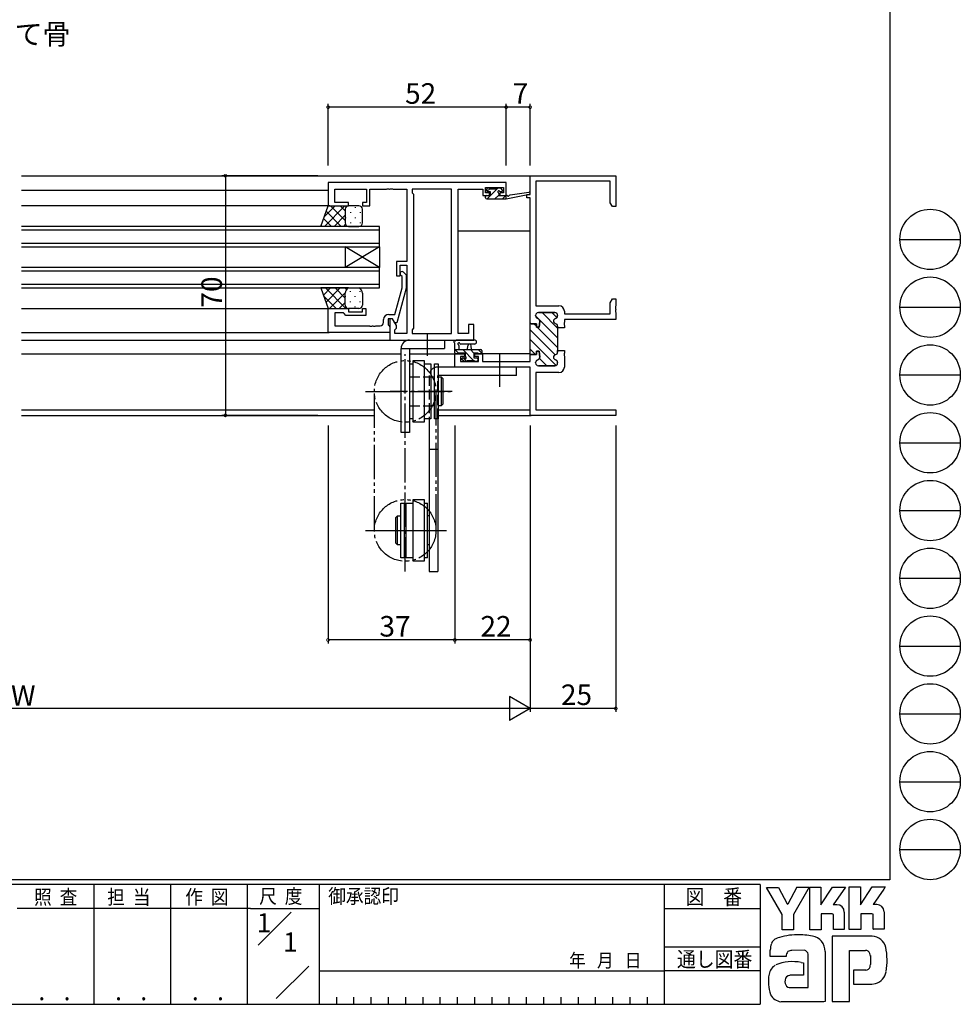
# Model space of a CAD drawing. Extents: x 0 to 793, y 0 to 564.
# Drawn here: x 519 to 793, y 0 to 288 of the extents above; entities that cross this region are included whole.
import ezdxf
from ezdxf.enums import TextEntityAlignment as Align

# ---------------------------------------------------------------- set-up
doc = ezdxf.new("R2010")
doc.units = 0
for name, pattern in [('DOTTED', [1, 0, -1]), ('YCENTER_1', [13, 10, -1, 1, -1]), ('YDIVIDE_1', [15, 10, -1, 1, -1, 1, -1]), ('YHIDDEN_1', [4, 3, -1])]:
    doc.linetypes.add(name, pattern=pattern)
for name, color, linetype in [('USER1', 3, 'CONTINUOUS'), ('YKK_11', 7, 'CONTINUOUS'), ('YKK_12', 2, 'CONTINUOUS'), ('YKK_13', 4, 'CONTINUOUS'), ('YKK_D', 6, 'CONTINUOUS'), ('YKK_ZWAK', 7, 'CONTINUOUS')]:
    doc.layers.add(name, color=color, linetype=linetype)
doc.styles.get("Standard").update_dxf_attribs({"font": 'ROMANS.SHX', "bigfont": 'EXTFONT.SHX'})
doc.styles.add('YKK_OSSTYLE1', font='romans.shx', dxfattribs={"width": 0.9, "bigfont": 'EXTFONT.SHX'})

# ---------------------------------------------------------------- blocks, each defined once
blk = doc.blocks.new('A201')
at = {"layer": 'YKK_ZWAK', "color": 254, "linetype": 'Continuous'}
for p, q in [((571, 410), (571, 35)), ((571, 35), (21, 35)), ((544, 34), (21, 34)), ((437, 34), (437, 9)), ((452, 34), (452, 9)), ((524, 34), (524, 9)), ((544, 34), (544, 9)), ((548.59, 27.71), (545.31, 33.35)), ((545.31, 33.35), (547.82, 33.35)), ((547.82, 33.35), (549.62, 29.99)), ((551.6, 33.43), (549.77, 29.88)), ((554.19, 33.43), (550.95, 27.7)), ((551.6, 33.43), (554.19, 33.43)), ((554.33, 24.55), (554.33, 33.41)), ((554.33, 33.41), (556.63, 33.41)), ((556.63, 29.77), (559.04, 33.45)), ((556.63, 33.41), (556.63, 29.77)), ((559.04, 33.45), (561.77, 33.45)), ((561.77, 33.45), (559.24, 29.78)), ((562.55, 24.63), (562.55, 33.49)), ((562.55, 33.49), (564.89, 33.49)), ((564.89, 29.78), (567.34, 33.49)), ((564.89, 33.49), (564.89, 29.78)), ((567.34, 33.49), (570.04, 33.49)), ((569.77, 33.02), (567.54, 29.84)), ((570.04, 33.49), (569.77, 33.02)), ((549.62, 29.99), (549.77, 29.88)), ((559.99, 29.78), (559.24, 29.78)), ((568.29, 29.84), (567.54, 29.84)), ((548.59, 24.53), (548.59, 27.71)), ((550.95, 27.7), (550.95, 24.53)), ((558.98, 27.87), (556.7, 27.87)), ((556.7, 27.87), (556.7, 24.55)), ((559.29, 27.75), (558.98, 27.87)), ((559.29, 24.61), (559.29, 27.75)), ((561.53, 28.24), (561.53, 24.61)), ((567.26, 27.89), (564.99, 27.89)), ((564.99, 27.89), (564.99, 24.63)), ((567.57, 27.77), (567.26, 27.89)), ((567.57, 24.65), (567.57, 27.77)), ((569.83, 28.24), (569.83, 24.65)), ((567.57, 24.68), (567.61, 24.65)), ((550.95, 24.53), (548.59, 24.53)), ((556.7, 24.55), (554.33, 24.55)), ((559.02, 23.22), (559.02, 9.57)), ((567.3, 23.22), (559.02, 23.22)), ((561.53, 24.61), (559.29, 24.61)), ((564.99, 24.63), (562.55, 24.63)), ((569.83, 24.65), (567.57, 24.65)), ((524, 21), (544, 21)), ((546.08, 18.95), (546.08, 20.33)), ((549.41, 18.95), (546.08, 18.95)), ((553.25, 20.28), (550.61, 20.23)), ((554.02, 12.52), (554.02, 19.47)), ((557.51, 20.01), (557.51, 9.59)), ((562.61, 9.57), (562.61, 20.24)), ((562.61, 20.24), (565.93, 20.24)), ((566.98, 19.17), (566.99, 17.29)), ((552.55, 17.73), (553.05, 17.62)), ((553.05, 17.62), (553.05, 15.05)), ((452, 16), (524, 16)), ((553.05, 15.05), (550.2, 15.05)), ((566.01, 16.15), (563.48, 16.15)), ((563.48, 16.15), (563.48, 13.2)), ((550, 12.52), (554.02, 12.52)), ((553.71, 12.52), (553.96, 12.52)), ((554.02, 12.52), (554.02, 12.52)), ((563.48, 13.2), (567.28, 13.2)), ((567.28, 13.2), (568.06, 13.37)), ((21, 9), (544, 9)), ((549.41, 9.53), (548.34, 9.53)), ((557.28, 9.55), (549.41, 9.53)), ((557.51, 9.59), (557.28, 9.55)), ((559.02, 9.57), (562.05, 9.57)), ((562.05, 9.57), (562.61, 9.57))]:
    blk.add_line(p, q, dxfattribs=at)
at = {"layer": 'YKK_ZWAK', "color": 8, "linetype": 'Continuous'}
for p, q in [((573.13, 168.56), (585.73, 168.56)), ((573.13, 154.42), (585.73, 154.42)), ((573.13, 140.28), (585.73, 140.28)), ((573.13, 126.14), (585.73, 126.14)), ((573.13, 112), (585.73, 112)), ((573.13, 97.86), (585.73, 97.86)), ((573.13, 83.72), (585.73, 83.72)), ((573.13, 69.58), (585.73, 69.58)), ((573.13, 55.44), (585.73, 55.44)), ((573.13, 41.3), (585.73, 41.3))]:
    blk.add_line(p, q, dxfattribs=at)
at = {"layer": 'YKK_ZWAK', "color": 131, "linetype": 'Continuous'}
for p, q in [((405, 34), (405, 9)), ((421, 34), (421, 9)), ((437.7, 29), (389, 29)), ((437.7, 29), (452, 29)), ((524, 29), (544, 29)), ((439.26, 21.33), (446.19, 28.25)), ((443.05, 10.18), (449.85, 16.98)), ((544, 16), (524, 16)), ((455.6, 10.5), (455.6, 9)), ((459.2, 10.5), (459.2, 9)), ((462.8, 10.5), (462.8, 9)), ((466.4, 10.5), (466.4, 9)), ((470, 10.5), (470, 9)), ((473.6, 10.5), (473.6, 9)), ((477.2, 10.5), (477.2, 9)), ((480.8, 10.5), (480.8, 9)), ((484.4, 10.5), (484.4, 9)), ((488, 10.5), (488, 9)), ((491.6, 10.5), (491.6, 9)), ((495.2, 10.5), (495.2, 9)), ((498.8, 10.5), (498.8, 9)), ((502.4, 10.5), (502.4, 9)), ((506, 10.5), (506, 9)), ((509.6, 10.5), (509.6, 9)), ((513.2, 10.5), (513.2, 9)), ((516.8, 10.5), (516.8, 9)), ((520.4, 10.5), (520.4, 9))]:
    blk.add_line(p, q, dxfattribs=at)
at = {"layer": 'YKK_ZWAK', "color": 8, "linetype": 'Continuous'}
for centre in [(579.43, 168.56), (579.43, 154.42), (579.43, 140.28), (579.43, 126.14), (579.43, 112), (579.43, 97.86), (579.43, 83.72), (579.43, 69.58), (579.43, 55.44), (579.43, 41.3)]:
    blk.add_circle(centre, 6.3, dxfattribs=at)
at = {"layer": 'YKK_ZWAK', "color": 254, "linetype": 'Continuous'}
for centre, radius, start, end in [((559.99, 28.24), 1.54, 0.0017, 89.996), ((568.29, 28.29), 1.54, 0.0017, 89.996), ((548, 21.1), 1.75, 109.0213, 161.5126), ((551.66, 10.86), 12.63, 89.8916, 109.3085), ((552.03, 8.67), 14.82, 78.7801, 91.4694), ((554.38, 20.07), 3.18, 40.6642, 80.3169), ((567.19, 20.11), 3.1, 14.4457, 87.0875), ((549.69, 20.31), 3.6, 158.4108, 179.7178), ((554.22, 20.08), 3.29, 358.7806, 38.7656), ((555.55, 18.15), 14.9, 350.9903, 10.6762), ((550.91, 18.99), 1.51, 138.4638, 181.7136), ((550.51, 19.02), 1.21, 85.5055, 126.7804), ((552.9, 19.18), 1.16, 14.7552, 72.4499), ((566.05, 19.37), 0.878, 16.4312, 96.9166), ((564.38, 18.85), 2.62, 4.9342, 17.0355), ((548.59, 14.77), 2.79, 121.8271, 169.0847), ((550.8, 8.39), 9.51, 79.381, 112.0583), ((566.01, 17.08), 0.933, 269.9547, 342.9014), ((564.36, 17.54), 2.64, 343.6902, 354.7536), ((553.61, 13.72), 7.92, 168.7637, 199.8008), ((550.21, 14.01), 1.03, 90.3395, 178.0364), ((567.24, 16.32), 3.07, 285.4429, 349.9045), ((550.84, 13.77), 1.69, 171.082, 216.7192), ((550.18, 13.6), 1.09, 230.9728, 260.7549), ((548.6, 12.25), 2.73, 207.3144, 263.5946)]:
    blk.add_arc(centre, radius, start, end, dxfattribs=at)
at = {"layer": 'YKK_ZWAK', "color": 131, "linetype": 'Continuous', "style": 'YKK_OSSTYLE1', "width": 0.9}
for s, height, p in [('照  査', 3, (392.56, 29.87)), ('担  当', 3, (407.82, 29.87)), ('作  図', 3, (424.09, 29.88)), ('尺  度', 3, (439.51, 30.04)), ('御承認印', 3, (453.91, 30.05)), ('図\u3000番', 3.2, (528.43, 29.81)), ('年   月   日', 2.828, (504.13, 16.74)), ('通し図番', 3.2, (526.63, 16.8)), (' ． ．', 3.5, (392.18, 9.75)), (' ． ．', 3.5, (408.18, 9.75)), (' ． ．', 3.5, (424.18, 9.75))]:
    blk.add_text(s, height=height, dxfattribs=at).set_placement(p)

msp = doc.modelspace()

# ---------------------------------------------------------------- linework, layer by layer
at = {"layer": 'YKK_11', "color": 0, "linetype": 'ByBlock', "lineweight": 30}
for p, q in [((667.83, 236.5), (667.83, 242)), ((667.83, 242), (692.83, 242)), ((692.83, 242), (692.83, 233)), ((691.2, 240.37), (669.46, 240.37)), ((669.46, 240.37), (669.46, 204)), ((691.2, 234.09), (691.2, 240.37)), ((666.83, 235.5), (666.83, 236.5)), ((666.83, 236.5), (667.83, 236.5)), ((667.83, 235.5), (666.83, 235.5)), ((667.83, 199.05), (667.83, 235.5)), ((691.83, 233), (691.2, 234.09)), ((692.83, 233), (691.83, 233)), ((691.2, 204.91), (691.83, 206)), ((691.2, 201.63), (691.2, 204.91)), ((691.83, 206), (692.83, 206)), ((692.83, 206), (692.83, 203.96)), ((669.46, 204), (676.23, 204)), ((675.03, 202), (670.23, 202)), ((677.83, 202.4), (677.83, 201.63)), ((677.83, 201.63), (691.2, 201.63)), ((692.83, 203.96), (692.71, 203.77)), ((692.71, 203.77), (692.71, 203.23)), ((692.71, 203.23), (692.83, 203.04)), ((692.83, 202.96), (692.71, 202.77)), ((692.71, 202.77), (692.71, 202.23)), ((692.71, 202.23), (692.83, 202.04)), ((692.83, 203.04), (692.83, 202.96)), ((692.83, 202.04), (692.83, 200)), ((667.83, 189.75), (667.83, 199.05)), ((668.13, 198.75), (667.83, 199.05)), ((667.83, 199.05), (668.13, 198.75)), ((669.63, 198.75), (668.13, 198.75)), ((669.43, 201.2), (669.43, 201.1)), ((669.63, 197.75), (669.63, 198.75)), ((670.62, 199.46), (670.43, 197.75)), ((675.83, 201.1), (675.83, 201.2)), ((677.83, 199.21), (677.71, 199.02)), ((677.71, 199.02), (677.71, 198.48)), ((677.71, 198.48), (677.83, 198.29)), ((692.83, 200), (677.83, 200)), ((677.83, 200), (677.83, 199.21)), ((670.43, 197.75), (669.63, 197.75)), ((675.83, 197.6), (675.83, 198)), ((677.83, 197.6), (675.83, 197.6)), ((677.83, 198.29), (677.83, 197.6)), ((645.83, 186.1), (645.83, 190)), ((645.83, 190), (648.63, 190)), ((648.63, 190), (648.63, 189.2)), ((651.63, 189.2), (651.63, 190)), ((651.63, 190), (653.93, 190)), ((653.93, 190), (653.93, 187.73)), ((670.43, 190.75), (669.63, 190.75)), ((669.63, 190.75), (669.63, 189.75)), ((669.63, 189.75), (669.63, 190.75)), ((669.63, 190.75), (670.43, 190.75)), ((670.62, 189.04), (670.43, 190.75)), ((670.43, 190.75), (670.62, 189.04)), ((675.83, 190.9), (675.83, 190.5)), ((675.83, 190.9), (677.83, 190.9)), ((675.83, 190.5), (675.83, 190.9)), ((675.83, 190.9), (675.83, 190.5)), ((677.83, 190.21), (677.71, 190.02)), ((677.71, 190.02), (677.71, 189.48)), ((677.83, 190.9), (677.83, 190.21)), ((648.63, 189.2), (647.46, 189.2)), ((647.46, 189.2), (647.46, 187.73)), ((647.46, 187.73), (652.73, 187.73)), ((652.73, 189.2), (651.63, 189.2)), ((652.73, 187.73), (652.73, 189.2)), ((653.93, 187.73), (667.83, 187.73)), ((669.63, 189.75), (667.83, 189.75)), ((667.83, 187.73), (667.83, 189.75)), ((667.83, 189.75), (669.63, 189.75)), ((669.43, 187.3), (669.43, 187.4)), ((669.43, 187.4), (669.43, 187.3)), ((675.83, 187.4), (675.83, 187.3)), ((675.83, 187.3), (675.83, 187.4)), ((677.71, 189.48), (677.83, 189.29)), ((677.83, 189.29), (677.83, 186.1)), ((667.83, 186.1), (645.83, 186.1)), ((667.83, 172), (667.83, 186.1)), ((676.23, 184.5), (669.46, 184.5)), ((669.46, 184.5), (669.46, 173.63)), ((675.03, 186.5), (670.23, 186.5)), ((670.23, 186.5), (675.03, 186.5)), ((669.46, 173.63), (692.83, 173.63)), ((692.83, 173.63), (692.83, 172)), ((692.83, 172), (667.83, 172))]:
    msp.add_line(p, q, dxfattribs=at)
at = {"layer": 'YKK_11', "color": 0, "linetype": 'ByBlock', "lineweight": -2}
for p, q in [((660.83, 240), (608.83, 240)), ((608.83, 240), (608.83, 233.2)), ((660.83, 236.2), (660.83, 240)), ((610.76, 234.2), (610.76, 238.07)), ((610.76, 238.07), (620.03, 238.07)), ((620.03, 238.07), (620.03, 234.2)), ((621.03, 233.2), (621.03, 238.07)), ((621.03, 238.07), (625.87, 238.07)), ((625.87, 238.07), (626.05, 238.19)), ((626.05, 238.19), (626.6, 238.19)), ((626.6, 238.19), (626.79, 238.07)), ((626.79, 238.07), (626.87, 238.07)), ((626.87, 238.07), (627.05, 238.19)), ((627.05, 238.19), (627.6, 238.19)), ((627.6, 238.19), (627.79, 238.07)), ((627.79, 238.07), (631.83, 238.07)), ((631.83, 238.07), (631.83, 216.9)), ((644.9, 238.07), (633.33, 238.07)), ((633.33, 238.07), (633.33, 237)), ((633.33, 237), (633.76, 236.57)), ((633.76, 236.57), (633.76, 197.43)), ((644.9, 195.93), (644.9, 238.07)), ((644.9, 195.93), (644.9, 238.07)), ((646.83, 195.93), (646.83, 238.07)), ((646.83, 238.07), (654.03, 238.07)), ((654.03, 238.07), (654.03, 237.27)), ((654.03, 237.27), (654.03, 236.2)), ((654.03, 236.2), (655.93, 236.2)), ((654.83, 237), (654.83, 238.5)), ((654.83, 238.5), (660.03, 238.5)), ((655.93, 237), (654.83, 237)), ((655.93, 236.2), (655.93, 237)), ((660.03, 237), (658.93, 237)), ((658.93, 237), (658.93, 236.2)), ((658.93, 236.2), (660.83, 236.2)), ((660.03, 238.5), (660.03, 237)), ((608.83, 233.2), (614.83, 233.2)), ((614.83, 234.2), (610.76, 234.2)), ((614.83, 233.2), (614.83, 234.2)), ((620.03, 234.2), (618.83, 234.2)), ((618.83, 234.2), (618.83, 233.2)), ((618.83, 233.2), (621.03, 233.2)), ((631.83, 216.9), (628.83, 216.9)), ((628.83, 216.9), (628.83, 212.7)), ((629.83, 212.7), (629.83, 215.9)), ((629.83, 215.9), (631.83, 215.9)), ((631.83, 215.9), (631.83, 195.93)), ((630.43, 212.55), (630, 212.98)), ((630.85, 213.82), (631.63, 213.05)), ((631.63, 213.05), (631.63, 209.1)), ((628.83, 212.7), (629.83, 212.7)), ((630.43, 209.26), (630.43, 212.55)), ((628.35, 201.5), (630.43, 209.26)), ((631.63, 209.1), (628.92, 199)), ((608.83, 196.2), (608.83, 203.2)), ((608.83, 203.2), (614.83, 203.2)), ((613.33, 201.9), (610.76, 201.9)), ((610.76, 201.9), (610.76, 198.13)), ((613.53, 201.7), (613.33, 201.9)), ((614.03, 201.2), (613.53, 201.7)), ((614.83, 203.2), (614.83, 202.2)), ((614.83, 202.2), (618.83, 202.2)), ((618.83, 202.2), (618.83, 203.2)), ((618.83, 203.2), (619.83, 203.2)), ((619.83, 203.2), (619.83, 201.2)), ((626.53, 201.5), (628.35, 201.5)), ((670.23, 202), (675.03, 202)), ((619.83, 201.2), (614.03, 201.2)), ((625.03, 199.13), (625.03, 200)), ((627.63, 200.2), (626.33, 200.2)), ((626.33, 200.2), (626.33, 198.4)), ((627.63, 200.2), (626.83, 200.2)), ((626.83, 200.2), (626.83, 194)), ((628.32, 199), (627.63, 200.2)), ((628.76, 198.24), (627.63, 200.2)), ((628.92, 199), (628.32, 199)), ((651.33, 198.5), (649.83, 198.5)), ((649.83, 198.5), (649.83, 195.93)), ((651.33, 194), (651.33, 198.5)), ((667.83, 199.05), (668.13, 198.75)), ((668.13, 198.75), (669.63, 198.75)), ((669.43, 201.1), (669.43, 201.2)), ((669.63, 198.75), (669.63, 197.75)), ((670.43, 197.75), (670.62, 199.46)), ((675.83, 201.2), (675.83, 201.1)), ((626.83, 196.2), (608.83, 196.2)), ((610.76, 198.13), (620.87, 198.13)), ((620.87, 198.13), (621.05, 198.01)), ((621.05, 198.01), (621.6, 198.01)), ((621.6, 198.01), (621.79, 198.13)), ((621.79, 198.13), (621.87, 198.13)), ((621.87, 198.13), (622.05, 198.01)), ((622.05, 198.01), (622.6, 198.01)), ((622.6, 198.01), (622.79, 198.13)), ((622.79, 198.13), (624.03, 198.13)), ((626.33, 198.4), (626.53, 198.2)), ((626.53, 198.2), (626.83, 197.9)), ((626.83, 197.9), (626.83, 196.2)), ((628.33, 197), (628.76, 197.43)), ((628.33, 195.93), (628.33, 197)), ((631.83, 195.93), (628.33, 195.93)), ((628.76, 197.43), (628.76, 198.24)), ((633.76, 197.43), (633.33, 197)), ((633.33, 197), (633.33, 195.93)), ((633.33, 195.93), (644.9, 195.93)), ((649.83, 195.93), (646.83, 195.93)), ((669.63, 197.75), (670.43, 197.75)), ((675.83, 198), (675.83, 197.6)), ((675.83, 197.6), (675.83, 190.9)), ((626.83, 194), (651.33, 194)), ((675.83, 190.9), (677.83, 190.9))]:
    msp.add_line(p, q, dxfattribs=at)
at = {"layer": 'YKK_11', "color": 0, "lineweight": 13}
for p, q in [((675.83, 197.49), (671.31, 202)), ((675.6, 200.54), (674.14, 202)), ((669.63, 198.03), (668.91, 198.75)), ((670.26, 200.22), (669.43, 201.06)), ((675.83, 194.66), (670.5, 199.99)), ((675.13, 189.69), (667.83, 197)), ((675.83, 191.83), (669.91, 197.75)), ((675.41, 186.59), (667.83, 194.17)), ((669.41, 189.76), (667.83, 191.34)), ((672.67, 186.5), (670.56, 188.62))]:
    msp.add_line(p, q, dxfattribs=at)
at = {"layer": 'YKK_11', "color": 0, "linetype": 'ByBlock', "lineweight": -2}
for centre, radius, start, end in [((630.43, 213.4), 0.6, 45, 225), ((626.53, 200), 1.5, 90, 180), ((670.23, 201.2), 0.8, 90, 180), ((675.03, 201.2), 0.8, 0, 90), ((624.03, 199.13), 1, 270, 360), ((670.23, 201.1), 0.8, 180, 255.5225), ((669.83, 199.55), 0.8, 353.497, 75.5225), ((675.43, 199.55), 0.8, 104.4775, 255.5225), ((675.03, 201.1), 0.8, 284.4775, 360), ((675.03, 198), 0.8, 0, 75.5225)]:
    msp.add_arc(centre, radius, start, end, dxfattribs=at)
at = {"layer": 'YKK_11', "color": 0, "linetype": 'ByBlock', "lineweight": 30}
for centre, radius, start, end in [((670.23, 201.2), 0.8, 90, 180), ((675.03, 201.2), 0.8, 0, 90), ((676.23, 202.4), 1.6, 0, 90), ((670.23, 201.1), 0.8, 180, 255.5225), ((669.83, 199.55), 0.8, 353.497, 75.5225), ((675.43, 199.55), 0.8, 104.4775, 255.5225), ((675.03, 201.1), 0.8, 284.4775, 360), ((675.03, 198), 0.8, 0, 75.5225), ((675.03, 190.5), 0.8, 284.4775, 360), ((675.03, 190.5), 0.8, 284.4775, 360), ((670.23, 187.4), 0.8, 104.4775, 180), ((670.23, 187.4), 0.8, 104.4775, 180), ((670.23, 187.3), 0.8, 180, 270), ((670.23, 187.3), 0.8, 180, 270), ((669.83, 188.95), 0.8, 284.4775, 6.503), ((669.83, 188.95), 0.8, 284.4775, 6.503), ((675.43, 188.95), 0.8, 104.4775, 255.5225), ((675.43, 188.95), 0.8, 104.4775, 255.5225), ((675.03, 187.3), 0.8, 270, 360), ((675.03, 187.3), 0.8, 270, 360), ((675.03, 187.4), 0.8, 0, 75.5225), ((675.03, 187.4), 0.8, 0, 75.5225), ((676.23, 186.1), 1.6, 270, 360)]:
    msp.add_arc(centre, radius, start, end, dxfattribs=at)
at = {"layer": 'YKK_12'}
for p, q in [((519.33, 242), (668.13, 242)), ((519.33, 237.8), (608.83, 237.8)), ((609.33, 233.2), (519.33, 233.2)), ((623.83, 227.2), (519.33, 227.2)), ((623.83, 221.2), (623.83, 227.2)), ((519.33, 226.2), (623.83, 226.2)), ((667.83, 225.8), (646.83, 225.8)), ((623.83, 222.2), (519.33, 222.2)), ((519.33, 221.2), (623.83, 221.2)), ((613.83, 221.2), (613.83, 215.2)), ((623.83, 221.2), (613.83, 215.2)), ((623.83, 215.2), (613.83, 221.2)), ((623.83, 221.2), (623.83, 215.2)), ((623.83, 215.2), (519.33, 215.2)), ((519.33, 214.2), (623.83, 214.2)), ((623.83, 209.2), (623.83, 215.2)), ((623.83, 210.2), (519.33, 210.2)), ((519.33, 209.2), (623.83, 209.2)), ((519.33, 203.2), (609.33, 203.2)), ((519.33, 196.2), (609.13, 196.2)), ((519.33, 194), (627.13, 194)), ((519.33, 194), (627.13, 194)), ((519.33, 190), (630.13, 190)), ((632.63, 190), (648.93, 190)), ((667.83, 190), (651.33, 190)), ((519.33, 173.63), (622.33, 173.63)), ((640.93, 173.63), (667.83, 173.63)), ((519.33, 172), (622.33, 172)), ((640.93, 172), (668.13, 172))]:
    msp.add_line(p, q, dxfattribs=at)
at = {"layer": 'YKK_13'}
for p, q in [((654.83, 235.5), (654.83, 235.9)), ((655.13, 237.6), (655.13, 238.1)), ((655.13, 236.2), (656.23, 236.2)), ((656.11, 238.27), (655.22, 237.38)), ((658.48, 238.4), (655.28, 235.2)), ((655.43, 238.4), (655.93, 238.4)), ((656.23, 237.3), (655.43, 237.3)), ((656.13, 238.2), (658.13, 238.2)), ((656.23, 236.2), (656.23, 237.3)), ((658.63, 236.3), (657.53, 235.2)), ((658.33, 238.4), (658.93, 238.4)), ((658.63, 236.84), (658.63, 236.2)), ((658.63, 236.2), (660.83, 236.2)), ((659.43, 237.3), (659.09, 237.3)), ((659.14, 238.31), (659.64, 237.81)), ((660.77, 236.2), (659.77, 235.2)), ((660.83, 235.2), (667.59, 236.61)), ((660.83, 236.2), (660.91, 236.21)), ((660.83, 235.2), (660.83, 236.2)), ((661.94, 236.37), (667.48, 237.2)), ((606.69, 227.2), (608.83, 233.2)), ((607.66, 229.94), (610.93, 233.2)), ((607.76, 227.2), (613.76, 233.2)), ((608.83, 233.2), (614.83, 233.2)), ((613.83, 228.88), (609.51, 233.2)), ((613.83, 231.71), (612.34, 233.2)), ((617.83, 233.2), (614.83, 233.2)), ((655.13, 235.2), (660.83, 235.2)), ((612.68, 227.2), (608.26, 231.62)), ((610.58, 227.2), (613.83, 230.44)), ((613.83, 232.2), (613.83, 228.2)), ((615.33, 231.37), (615.33, 231.17)), ((616.75, 232.78), (616.75, 232.58)), ((618.16, 231.37), (618.16, 231.17)), ((618.83, 228.2), (618.83, 232.2)), ((614.83, 227.2), (606.69, 227.2)), ((607.02, 227.2), (606.77, 227.45)), ((609.85, 227.2), (607.52, 229.53)), ((613.41, 227.2), (613.94, 227.73)), ((613.92, 229.75), (613.92, 229.55)), ((614.83, 227.2), (617.83, 227.2)), ((615.33, 228.34), (615.33, 228.14)), ((616.75, 229.75), (616.75, 229.55)), ((618.16, 228.34), (618.16, 228.14)), ((614.83, 209.2), (606.69, 209.2)), ((606.69, 209.2), (608.83, 203.2)), ((606.7, 209.17), (606.73, 209.2)), ((607.44, 207.09), (609.55, 209.2)), ((614.05, 203.2), (608.05, 209.2)), ((608.18, 205), (612.38, 209.2)), ((609.21, 203.2), (613.83, 207.82)), ((613.83, 206.25), (610.88, 209.2)), ((614.17, 208.73), (613.71, 209.2)), ((613.83, 204.2), (613.83, 207.7)), ((614.83, 209.2), (617.83, 209.2)), ((615.33, 208.06), (615.33, 208.26)), ((618.16, 208.06), (618.16, 208.26)), ((618.83, 207.7), (618.83, 204.2)), ((611.22, 203.2), (607.5, 206.92)), ((612.04, 203.2), (613.83, 204.99)), ((613.92, 206.65), (613.92, 206.85)), ((615.33, 205.03), (615.33, 205.23)), ((616.75, 206.65), (616.75, 206.85)), ((618.16, 205.03), (618.16, 205.23)), ((608.83, 203.2), (614.83, 203.2)), ((613.92, 203.79), (613.92, 203.82)), ((617.83, 203.2), (614.83, 203.2)), ((616.75, 203.62), (616.75, 203.82)), ((632.63, 194), (642.83, 194)), ((642.83, 194), (642.83, 191.5)), ((645.83, 190.3), (645.83, 192.98)), ((651.56, 194), (646.39, 194)), ((651.56, 192.8), (647.59, 192.8)), ((630.13, 167), (630.13, 191.5)), ((630.13, 191.5), (642.83, 191.5)), ((632.63, 191.5), (632.63, 167)), ((645.83, 191.2), (653.43, 191.2)), ((646.92, 190.15), (645.87, 191.2)), ((646.73, 190), (646.13, 190)), ((648.93, 190.2), (646.93, 190.2)), ((647.03, 192.38), (647.03, 191.2)), ((651.42, 187.9), (648.12, 191.2)), ((648.93, 189.26), (648.93, 190.2)), ((649.53, 191.2), (649.63, 192.34)), ((651.36, 190.2), (650.36, 191.2)), ((650.73, 191.2), (650.63, 192.34)), ((652.63, 190.2), (651.33, 190.2)), ((651.33, 190.2), (651.33, 188.8)), ((653.68, 190.13), (652.61, 191.2)), ((653.43, 190), (652.83, 190)), ((653.73, 190.9), (653.73, 190.3)), ((648.42, 187.79), (647.92, 188.29)), ((648.13, 188.8), (648.47, 188.8)), ((649.34, 187.73), (648.27, 188.8)), ((649.23, 187.7), (648.63, 187.7)), ((651.53, 187.9), (649.43, 187.9)), ((651.33, 188.8), (652.23, 188.8)), ((652.23, 187.7), (651.73, 187.7)), ((652.53, 188.5), (652.53, 188)), ((663.83, 186.1), (640.93, 186.1)), ((663.83, 183.6), (663.83, 186.1)), ((663.83, 183.6), (640.93, 183.6)), ((638.33, 171), (638.33, 126.4)), ((640.83, 171), (640.83, 126.4)), ((632.63, 167), (630.13, 167)), ((640.83, 162.03), (638.33, 162.03)), ((626.53, 138.4), (643.37, 138.4)), ((638.33, 126.4), (640.83, 126.4))]:
    msp.add_line(p, q, dxfattribs=at)
at = {"layer": 'YKK_13', "linetype": 'YCENTER_1'}
for p, q in [((637.83, 189.41), (637.83, 195.87)), ((631.33, 126.43), (631.33, 189.83)), ((658.83, 189.82), (658.83, 180.29)), ((619.79, 179), (644.54, 179)), ((645.04, 179), (626.94, 179)), ((619.79, 138.4), (643.04, 138.4))]:
    msp.add_line(p, q, dxfattribs=at)
at = {"layer": 'YKK_13', "linetype": 'Continuous'}
for p, q in [((632.63, 187), (633.63, 187)), ((633.63, 170), (633.63, 188)), ((633.63, 188), (636.83, 188)), ((636.83, 188), (636.83, 170)), ((636.83, 187), (638.83, 187)), ((638.83, 187), (638.83, 171)), ((639.93, 187), (640.93, 187)), ((639.93, 171), (639.93, 187)), ((640.93, 187), (640.93, 171)), ((638.83, 183.25), (639.93, 183.25)), ((640.93, 183.25), (641.83, 183.25)), ((641.83, 183.25), (641.83, 174.75)), ((641.83, 183.25), (642.33, 182.75)), ((642.33, 182.75), (642.33, 175.25)), ((639.93, 174.75), (638.83, 174.75)), ((641.83, 174.75), (640.93, 174.75)), ((642.33, 175.25), (641.83, 174.75)), ((633.63, 171), (632.63, 171)), ((636.83, 170), (633.63, 170)), ((638.83, 171), (636.83, 171)), ((640.93, 171), (639.93, 171)), ((633.63, 147.4), (636.83, 147.4)), ((633.63, 129.4), (633.63, 147.4)), ((636.83, 147.4), (636.83, 129.4)), ((630.03, 130.4), (630.03, 146.4)), ((630.03, 146.4), (631.03, 146.4)), ((631.03, 146.4), (631.03, 130.4)), ((631.63, 130.4), (631.63, 146.4)), ((631.63, 146.4), (633.63, 146.4)), ((636.83, 146.4), (637.83, 146.4)), ((637.83, 130.4), (637.83, 146.4)), ((628.63, 142.15), (629.13, 142.65)), ((628.63, 134.65), (628.63, 142.15)), ((629.13, 134.15), (629.13, 142.65)), ((629.13, 142.65), (630.03, 142.65)), ((631.03, 142.65), (631.63, 142.65)), ((638.33, 142.65), (637.83, 142.65)), ((629.13, 134.15), (628.63, 134.65)), ((630.03, 134.15), (629.13, 134.15)), ((631.63, 134.15), (631.03, 134.15)), ((638.33, 134.15), (637.83, 134.15)), ((631.03, 130.4), (630.03, 130.4)), ((633.63, 130.4), (631.63, 130.4)), ((636.83, 129.4), (633.63, 129.4)), ((637.83, 130.4), (636.83, 130.4))]:
    msp.add_line(p, q, dxfattribs=at)
at = {"layer": 'YKK_13', "linetype": 'YHIDDEN_1'}
for p, q in [((632.63, 183.25), (638.83, 183.25)), ((638.33, 183.6), (638.33, 171)), ((640.83, 171), (640.83, 183.6)), ((632.63, 174.75), (638.83, 174.75))]:
    msp.add_line(p, q, dxfattribs=at)
at = {"layer": 'YKK_13', "linetype": 'DOTTED'}
msp.add_line((640.83, 183.6), (640.93, 183.6), dxfattribs=at)
at = {"layer": 'YKK_13', "linetype": 'YDIVIDE_1'}
for p, q in [((622.33, 138.4), (622.33, 179)), ((640.33, 179), (640.33, 138.4))]:
    msp.add_line(p, q, dxfattribs=at)
for centre in [(631.33, 179), (631.33, 138.4)]:
    msp.add_circle(centre, 9, dxfattribs=at)
at = {"layer": 'YKK_13'}
for centre, radius, start, end in [((655.13, 235.9), 0.3, 90, 180), ((655.43, 238.1), 0.3, 90, 180), ((655.43, 237.6), 0.3, 180, 270), ((655.93, 238.2), 0.2, 0, 90), ((658.33, 238.2), 0.2, 90, 180), ((658.63, 237.3), 0.25, 33.0557, 236.9443), ((658.33, 236.84), 0.3, 0, 56.9443), ((659.09, 237.6), 0.3, 213.0557, 270), ((658.93, 238.1), 0.3, 45, 90), ((659.43, 237.6), 0.3, 270, 45), ((660.96, 235.92), 0.3, 39.1975, 99.1975), ((661.43, 236.3), 0.3, 219.1975, 338.4494), ((661.98, 236.08), 0.3, 98.4494, 158.4494), ((667.53, 236.9), 0.3, 281.7498, 98.4494), ((614.83, 232.2), 1, 90.0001, 180.0001), ((617.83, 232.2), 1, 0.0001, 90.0001), ((655.13, 235.5), 0.3, 180, 270), ((614.83, 228.2), 1, 180.0001, 270.0001), ((617.83, 228.2), 1, 270.0001, 0.0001), ((615.36, 207.76), 1.53, 110.3086, 182.3116), ((617.3, 207.76), 1.53, 357.6883, 69.6912), ((614.83, 204.2), 1, 179.9999, 269.9999), ((617.83, 204.2), 1, 269.9999, 359.9999), ((632.63, 191.5), 2.5, 90, 180), ((645.83, 193.5), 0.3, 79.4712, 240), ((645.53, 192.98), 0.3, 0, 60), ((645.94, 194.09), 0.3, 259.4712, 319.4712), ((646.39, 193.7), 0.3, 90, 139.4712), ((647.03, 192.9), 0.3, 19.1898, 240), ((647.59, 193.1), 0.3, 199.1898, 270.0402), ((650.13, 192.3), 0.5, 5.0921, 174.9079), ((651.56, 193.4), 0.6, 270.0402, 90.0402), ((646.13, 190.3), 0.3, 180, 270), ((646.73, 190.2), 0.2, 270, 0), ((646.73, 192.38), 0.3, 0, 60), ((652.83, 190.2), 0.2, 180, 270), ((653.43, 190.9), 0.3, 0, 90), ((653.43, 190.3), 0.3, 270, 0), ((648.13, 188.5), 0.3, 90, 225), ((648.63, 188), 0.3, 225, 270), ((648.47, 188.5), 0.3, 33.0557, 90), ((648.93, 188.8), 0.25, 213.0557, 56.9443), ((649.23, 189.26), 0.3, 180, 236.9443), ((649.23, 187.9), 0.2, 270, 0), ((651.73, 187.9), 0.2, 180, 270), ((652.23, 188.5), 0.3, 0, 90), ((652.23, 188), 0.3, 270, 0)]:
    msp.add_arc(centre, radius, start, end, dxfattribs=at)
at = {"layer": 'YKK_13', "linetype": 'YHIDDEN_1'}
msp.add_arc((640.83, 183.6), 2.5, 90, 180, dxfattribs=at)
at = {"layer": 'YKK_D'}
for p, q in [((608.83, 245), (608.83, 263)), ((660.83, 262), (608.83, 262)), ((660.83, 245), (660.83, 263)), ((660.83, 245), (660.83, 263)), ((667.83, 262), (660.83, 262)), ((667.83, 245), (667.83, 263)), ((605.83, 242), (577.83, 242)), ((578.83, 242), (578.83, 172)), ((605.83, 172), (577.83, 172)), ((608.83, 169), (608.83, 105.4)), ((645.83, 169), (645.83, 105.4)), ((645.83, 169), (645.83, 105.4)), ((667.83, 169), (667.83, 85.4)), ((667.83, 169), (667.83, 85.4)), ((667.83, 169), (667.83, 105.4)), ((692.83, 169), (692.83, 85.4)), ((645.83, 106.4), (608.83, 106.4)), ((667.83, 106.4), (645.83, 106.4)), ((660.83, 86.4), (374.83, 86.4)), ((692.83, 86.4), (667.83, 86.4))]:
    msp.add_line(p, q, dxfattribs=at)
at = {"layer": 'YKK_D', "lineweight": -2}
for p, q in [((667.83, 86.4), (661.77, 89.9)), ((661.77, 89.9), (661.77, 82.9)), ((667.83, 86.4), (655.7, 86.4)), ((667.83, 86.4), (661.77, 82.9))]:
    msp.add_line(p, q, dxfattribs=at)
at = {"layer": 'YKK_D', "linetype": 'ByBlock', "const_width": 0.85}
for points in [[(608.93, 262, 1), (608.72, 262, 1)], [(660.93, 262, 1), (660.72, 262, 1)], [(660.72, 262, 1), (660.93, 262, 1)], [(667.72, 262, 1), (667.93, 262, 1)], [(578.83, 241.89, 1), (578.83, 242.11, 1)], [(578.83, 172.11, 1), (578.83, 171.89, 1)], [(608.93, 106.4, 1), (608.72, 106.4, 1)], [(645.93, 106.4, 1), (645.72, 106.4, 1)], [(645.72, 106.4, 1), (645.93, 106.4, 1)], [(667.72, 106.4, 1), (667.93, 106.4, 1)], [(692.72, 86.4, 1), (692.93, 86.4, 1)]]:
    msp.add_lwpolyline(points, format="xyb", close=True, dxfattribs=at)

# ---------------------------------------------------------------- block references
at = {"layer": 'YKK_ZWAK', "xscale": 1.4, "yscale": 1.4, "zscale": 1.4}
msp.add_blockref('A201', (-26.6, -12.6), dxfattribs=at)

# ---------------------------------------------------------------- texts
at = {"layer": 'USER1'}
msp.add_text('たて骨', height=6, dxfattribs=at).set_placement((509.1, 280.34))
at = {"layer": 'USER1', "color": 3}
msp.add_text('1', height=5.6, dxfattribs=at).set_placement((588, 21))
msp.add_text('1', height=5.6, dxfattribs=at).set_placement((597.8, 18.2), align=Align.MIDDLE_CENTER)
at = {"layer": 'YKK_D'}
for s, p in [('52', (631.31, 263)), ('7', (662.73, 263)), ('37', (623.81, 107.4)), ('22', (653.31, 107.4)), ('W', (516.23, 87.2)), ('25', (676.81, 87.4))]:
    msp.add_text(s, height=6, dxfattribs=at).set_placement(p)
msp.add_text('70', height=6, rotation=90, dxfattribs=at).set_placement((577.83, 203.48))

doc.saveas('drawing.dxf')
